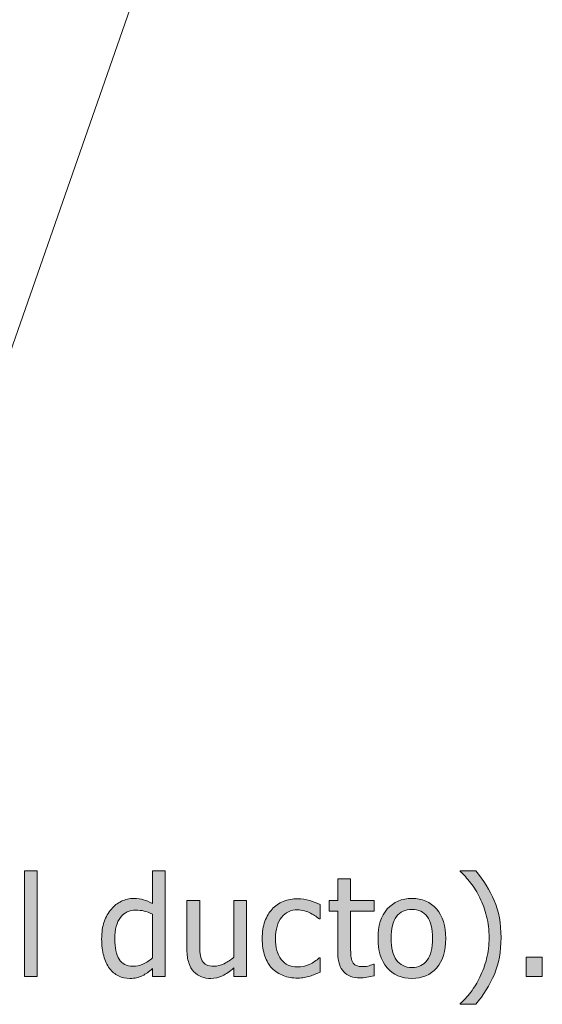
# Model space of a CAD drawing. Units: inches. Extents: x -520 to 600, y -131 to 169.
# Drawn here: x 50 to 95, y -131 to -46 of the extents above; entities that cross this region are included whole.
import ezdxf

# ---------------------------------------------------------------- set-up
doc = ezdxf.new("R2010")
doc.units = ezdxf.units.IN
doc.header["$MEASUREMENT"] = 0
doc.layers.add('Capa 1', color=7, linetype='Continuous')

# ---------------------------------------------------------------- blocks, each defined once
blk = doc.blocks.new('block 2')
at = {"layer": 'Capa 1', "true_color": 0x505050}
h = blk.add_hatch(color=251, dxfattribs=at)
h.dxf.hatch_style = 2
h.paths.add_polyline_path([(51.844, -119.703), (50.742, -119.703), (50.742, -128.82), (51.844, -128.82)])
edge = h.paths.add_edge_path()
edge.add_spline(control_points=[(62.896, -119.703), (62.896, -119.703), (61.795, -119.703), (61.795, -119.703), (61.795, -119.703), (61.795, -122.539), (61.795, -122.539), (61.525, -122.387), (61.27, -122.274), (61.027, -122.202), (60.785, -122.13), (60.5, -122.094), (60.172, -122.094), (59.801, -122.094), (59.447, -122.175), (59.109, -122.337), (58.771, -122.499), (58.482, -122.723), (58.244, -123.008), (57.982, -123.32), (57.777, -123.687), (57.629, -124.106), (57.48, -124.526), (57.406, -125.023), (57.406, -125.598), (57.406, -126.148), (57.465, -126.636), (57.582, -127.06), (57.699, -127.483), (57.865, -127.84), (58.08, -128.129), (58.291, -128.414), (58.549, -128.631), (58.852, -128.779), (59.154, -128.928), (59.482, -129.002), (59.838, -129.002), (60.061, -129.002), (60.256, -128.981), (60.424, -128.94), (60.592, -128.899), (60.754, -128.842), (60.91, -128.768), (61.078, -128.689), (61.225, -128.604), (61.35, -128.51), (61.475, -128.416), (61.623, -128.297), (61.795, -128.152), (61.795, -128.152), (61.795, -128.82), (61.795, -128.82), (61.795, -128.82), (62.896, -128.82), (62.896, -128.82), (62.896, -128.82), (62.896, -119.703), (62.896, -119.703), (62.896, -119.703), (62.896, -119.703), (62.896, -119.703)], knot_values=[0, 0, 0, 0, 1, 1, 1, 2, 2, 2, 3, 3, 3, 4, 4, 4, 5, 5, 5, 6, 6, 6, 7, 7, 7, 8, 8, 8, 9, 9, 9, 10, 10, 10, 11, 11, 11, 12, 12, 12, 13, 13, 13, 14, 14, 14, 15, 15, 15, 16, 16, 16, 17, 17, 17, 18, 18, 18, 19, 19, 19, 20, 20, 20, 20], degree=3, periodic=1)
edge = h.paths.add_edge_path()
edge.add_spline(control_points=[(60.969, -127.757), (60.676, -127.888), (60.385, -127.953), (60.096, -127.953), (59.553, -127.953), (59.158, -127.749), (58.912, -127.341), (58.666, -126.933), (58.543, -126.344), (58.543, -125.574), (58.543, -124.773), (58.703, -124.161), (59.023, -123.737), (59.344, -123.313), (59.787, -123.102), (60.354, -123.102), (60.607, -123.102), (60.844, -123.127), (61.061, -123.178), (61.277, -123.229), (61.521, -123.32), (61.795, -123.453), (61.795, -123.453), (61.795, -127.227), (61.795, -127.227), (61.537, -127.449), (61.262, -127.626), (60.969, -127.757), (60.969, -127.757), (60.969, -127.757), (60.969, -127.757)], knot_values=[0, 0, 0, 0, 1, 1, 1, 2, 2, 2, 3, 3, 3, 4, 4, 4, 5, 5, 5, 6, 6, 6, 7, 7, 7, 8, 8, 8, 9, 9, 9, 10, 10, 10, 10], degree=3, periodic=1)
edge = h.paths.add_edge_path()
edge.add_spline(control_points=[(69.912, -122.275), (69.912, -122.275), (68.811, -122.275), (68.811, -122.275), (68.811, -122.275), (68.811, -127.162), (68.811, -127.162), (68.557, -127.385), (68.277, -127.572), (67.973, -127.725), (67.668, -127.877), (67.381, -127.953), (67.111, -127.953), (66.822, -127.953), (66.602, -127.914), (66.447, -127.836), (66.293, -127.758), (66.17, -127.635), (66.08, -127.467), (65.99, -127.295), (65.934, -127.095), (65.908, -126.866), (65.883, -126.638), (65.869, -126.35), (65.869, -126.002), (65.869, -126.002), (65.869, -122.275), (65.869, -122.275), (65.869, -122.275), (64.768, -122.275), (64.768, -122.275), (64.768, -122.275), (64.768, -126.523), (64.768, -126.523), (64.768, -126.965), (64.82, -127.34), (64.924, -127.648), (65.027, -127.957), (65.172, -128.213), (65.359, -128.416), (65.547, -128.619), (65.768, -128.768), (66.02, -128.861), (66.271, -128.955), (66.539, -129.002), (66.824, -129.002), (67.199, -129.002), (67.539, -128.925), (67.844, -128.771), (68.148, -128.616), (68.471, -128.391), (68.811, -128.094), (68.811, -128.094), (68.811, -128.82), (68.811, -128.82), (68.811, -128.82), (69.912, -128.82), (69.912, -128.82), (69.912, -128.82), (69.912, -122.275), (69.912, -122.275), (69.912, -122.275), (69.912, -122.275), (69.912, -122.275)], knot_values=[0, 0, 0, 0, 1, 1, 1, 2, 2, 2, 3, 3, 3, 4, 4, 4, 5, 5, 5, 6, 6, 6, 7, 7, 7, 8, 8, 8, 9, 9, 9, 10, 10, 10, 11, 11, 11, 12, 12, 12, 13, 13, 13, 14, 14, 14, 15, 15, 15, 16, 16, 16, 17, 17, 17, 18, 18, 18, 19, 19, 19, 20, 20, 20, 21, 21, 21, 21], degree=3, periodic=1)
h = blk.add_hatch(color=251, dxfattribs=at)
h.dxf.hatch_style = 2
edge = h.paths.add_edge_path()
edge.add_spline(control_points=[(86.307, -122.999), (85.775, -122.396), (85.068, -122.094), (84.186, -122.094), (83.307, -122.094), (82.598, -122.396), (82.061, -123.002), (81.523, -123.607), (81.256, -124.457), (81.256, -125.551), (81.256, -126.613), (81.516, -127.454), (82.037, -128.073), (82.559, -128.692), (83.275, -129.002), (84.186, -129.002), (85.068, -129.002), (85.775, -128.702), (86.307, -128.103), (86.838, -127.503), (87.104, -126.652), (87.104, -125.551), (87.104, -124.453), (86.838, -123.603), (86.307, -122.999), (86.307, -122.999), (86.307, -122.999), (86.307, -122.999)], knot_values=[0, 0, 0, 0, 1, 1, 1, 2, 2, 2, 3, 3, 3, 4, 4, 4, 5, 5, 5, 6, 6, 6, 7, 7, 7, 8, 8, 8, 9, 9, 9, 9], degree=3, periodic=1)
edge = h.paths.add_edge_path()
edge.add_spline(control_points=[(85.5, -127.429), (85.189, -127.845), (84.752, -128.053), (84.186, -128.053), (83.611, -128.053), (83.168, -127.841), (82.857, -127.417), (82.547, -126.993), (82.393, -126.371), (82.393, -125.551), (82.393, -124.703), (82.547, -124.073), (82.857, -123.661), (83.168, -123.249), (83.611, -123.043), (84.186, -123.043), (84.756, -123.043), (85.195, -123.249), (85.504, -123.661), (85.812, -124.073), (85.967, -124.703), (85.967, -125.551), (85.967, -126.387), (85.811, -127.013), (85.5, -127.429), (85.5, -127.429), (85.5, -127.429), (85.5, -127.429)], knot_values=[0, 0, 0, 0, 1, 1, 1, 2, 2, 2, 3, 3, 3, 4, 4, 4, 5, 5, 5, 6, 6, 6, 7, 7, 7, 8, 8, 8, 9, 9, 9, 9], degree=3, periodic=1)
edge = h.paths.add_edge_path()
edge.add_spline(control_points=[(91.295, -122.281), (90.906, -121.371), (90.371, -120.512), (89.691, -119.703), (89.691, -119.703), (88.35, -119.703), (88.35, -119.703), (88.35, -119.703), (88.35, -119.762), (88.35, -119.762), (88.646, -120.031), (88.945, -120.359), (89.246, -120.746), (89.547, -121.133), (89.816, -121.568), (90.055, -122.053), (90.293, -122.537), (90.484, -123.066), (90.629, -123.641), (90.773, -124.215), (90.846, -124.824), (90.846, -125.469), (90.846, -126.121), (90.775, -126.728), (90.633, -127.288), (90.49, -127.849), (90.297, -128.381), (90.055, -128.885), (89.828, -129.357), (89.562, -129.79), (89.258, -130.183), (88.953, -130.575), (88.65, -130.906), (88.35, -131.176), (88.35, -131.176), (88.35, -131.234), (88.35, -131.234), (88.35, -131.234), (89.691, -131.234), (89.691, -131.234), (90.375, -130.426), (90.91, -129.564), (91.297, -128.65), (91.684, -127.736), (91.877, -126.676), (91.877, -125.469), (91.877, -124.254), (91.684, -123.191), (91.295, -122.281), (91.295, -122.281), (91.295, -122.281), (91.295, -122.281)], knot_values=[0, 0, 0, 0, 1, 1, 1, 2, 2, 2, 3, 3, 3, 4, 4, 4, 5, 5, 5, 6, 6, 6, 7, 7, 7, 8, 8, 8, 9, 9, 9, 10, 10, 10, 11, 11, 11, 12, 12, 12, 13, 13, 13, 14, 14, 14, 15, 15, 15, 16, 16, 16, 17, 17, 17, 17], degree=3, periodic=1)
h = blk.add_hatch(color=251, dxfattribs=at)
h.dxf.hatch_style = 2
edge = h.paths.add_edge_path()
edge.add_spline(control_points=[(74.895, -128.923), (75.043, -128.894), (75.211, -128.852), (75.398, -128.797), (75.531, -128.762), (75.68, -128.708), (75.844, -128.636), (76.008, -128.563), (76.145, -128.502), (76.254, -128.451), (76.254, -128.451), (76.254, -127.215), (76.254, -127.215), (76.254, -127.215), (76.189, -127.215), (76.189, -127.215), (75.939, -127.449), (75.652, -127.641), (75.328, -127.789), (75.004, -127.938), (74.662, -128.012), (74.303, -128.012), (73.709, -128.012), (73.244, -127.796), (72.91, -127.364), (72.576, -126.933), (72.41, -126.33), (72.41, -125.557), (72.41, -124.768), (72.582, -124.157), (72.928, -123.726), (73.273, -123.294), (73.732, -123.078), (74.303, -123.078), (74.494, -123.078), (74.693, -123.107), (74.9, -123.166), (75.107, -123.225), (75.287, -123.293), (75.439, -123.371), (75.615, -123.461), (75.764, -123.549), (75.887, -123.635), (76.01, -123.721), (76.111, -123.797), (76.189, -123.863), (76.189, -123.863), (76.254, -123.863), (76.254, -123.863), (76.254, -123.863), (76.254, -122.627), (76.254, -122.627), (75.992, -122.494), (75.693, -122.377), (75.359, -122.275), (75.025, -122.174), (74.68, -122.123), (74.32, -122.123), (73.879, -122.123), (73.465, -122.2), (73.08, -122.354), (72.695, -122.509), (72.375, -122.729), (72.117, -123.014), (71.859, -123.299), (71.652, -123.65), (71.498, -124.068), (71.344, -124.486), (71.268, -124.982), (71.268, -125.557), (71.268, -126.135), (71.342, -126.638), (71.49, -127.065), (71.639, -127.493), (71.848, -127.848), (72.117, -128.129), (72.387, -128.41), (72.709, -128.62), (73.084, -128.759), (73.459, -128.897), (73.871, -128.967), (74.32, -128.967), (74.555, -128.967), (74.746, -128.952), (74.895, -128.923), (74.895, -128.923), (74.895, -128.923), (74.895, -128.923)], knot_values=[0, 0, 0, 0, 1, 1, 1, 2, 2, 2, 3, 3, 3, 4, 4, 4, 5, 5, 5, 6, 6, 6, 7, 7, 7, 8, 8, 8, 9, 9, 9, 10, 10, 10, 11, 11, 11, 12, 12, 12, 13, 13, 13, 14, 14, 14, 15, 15, 15, 16, 16, 16, 17, 17, 17, 18, 18, 18, 19, 19, 19, 20, 20, 20, 21, 21, 21, 22, 22, 22, 23, 23, 23, 24, 24, 24, 25, 25, 25, 26, 26, 26, 27, 27, 27, 28, 28, 28, 29, 29, 29, 29], degree=3, periodic=1)
edge = h.paths.add_edge_path()
edge.add_spline(control_points=[(80.293, -128.899), (80.506, -128.866), (80.715, -128.82), (80.922, -128.762), (80.922, -128.762), (80.922, -127.771), (80.922, -127.771), (80.922, -127.771), (80.857, -127.771), (80.857, -127.771), (80.783, -127.807), (80.662, -127.851), (80.494, -127.903), (80.326, -127.956), (80.152, -127.982), (79.973, -127.982), (79.719, -127.982), (79.518, -127.948), (79.369, -127.88), (79.221, -127.812), (79.113, -127.709), (79.047, -127.572), (78.969, -127.416), (78.924, -127.248), (78.912, -127.068), (78.9, -126.889), (78.895, -126.633), (78.895, -126.301), (78.895, -126.301), (78.895, -123.189), (78.895, -123.189), (78.895, -123.189), (80.922, -123.189), (80.922, -123.189), (80.922, -123.189), (80.922, -122.275), (80.922, -122.275), (80.922, -122.275), (78.895, -122.275), (78.895, -122.275), (78.895, -122.275), (78.895, -120.395), (78.895, -120.395), (78.895, -120.395), (77.793, -120.395), (77.793, -120.395), (77.793, -120.395), (77.793, -122.275), (77.793, -122.275), (77.793, -122.275), (77.049, -122.275), (77.049, -122.275), (77.049, -122.275), (77.049, -123.189), (77.049, -123.189), (77.049, -123.189), (77.793, -123.189), (77.793, -123.189), (77.793, -123.189), (77.793, -126.816), (77.793, -126.816), (77.793, -127.555), (77.961, -128.095), (78.297, -128.437), (78.633, -128.778), (79.102, -128.949), (79.703, -128.949), (79.883, -128.949), (80.08, -128.933), (80.293, -128.899), (80.293, -128.899), (80.293, -128.899), (80.293, -128.899)], knot_values=[0, 0, 0, 0, 1, 1, 1, 2, 2, 2, 3, 3, 3, 4, 4, 4, 5, 5, 5, 6, 6, 6, 7, 7, 7, 8, 8, 8, 9, 9, 9, 10, 10, 10, 11, 11, 11, 12, 12, 12, 13, 13, 13, 14, 14, 14, 15, 15, 15, 16, 16, 16, 17, 17, 17, 18, 18, 18, 19, 19, 19, 20, 20, 20, 21, 21, 21, 22, 22, 22, 23, 23, 23, 24, 24, 24, 24], degree=3, periodic=1)
h = blk.add_hatch(color=251, dxfattribs=at)
h.dxf.hatch_style = 2
h.paths.add_polyline_path([(95.436, -127.15), (94.035, -127.15), (94.035, -128.82), (95.436, -128.82)])
at = {"layer": 'Capa 1', "color": 251, "lineweight": 9, "true_color": 0x505050}
blk.add_lwpolyline([(70.15, -15.782), (40.918, -99.525)], dxfattribs=at)
at = {"layer": 'Capa 1', "lineweight": 0}
for points in [[(51.844, -119.703), (50.742, -119.703), (50.742, -128.82), (51.844, -128.82), (51.844, -119.703), (51.844, -119.703)], [(95.436, -127.15), (94.035, -127.15), (94.035, -128.82), (95.436, -128.82), (95.436, -127.15), (95.436, -127.15)]]:
    blk.add_lwpolyline(points, dxfattribs=at)
for points, knots in [([(62.896, -119.703), (62.896, -119.703), (61.795, -119.703), (61.795, -119.703), (61.795, -119.703), (61.795, -122.539), (61.795, -122.539), (61.525, -122.387), (61.27, -122.274), (61.027, -122.202), (60.785, -122.13), (60.5, -122.094), (60.172, -122.094), (59.801, -122.094), (59.447, -122.175), (59.109, -122.337), (58.771, -122.499), (58.482, -122.723), (58.244, -123.008), (57.982, -123.32), (57.777, -123.687), (57.629, -124.106), (57.48, -124.526), (57.406, -125.023), (57.406, -125.598), (57.406, -126.148), (57.465, -126.636), (57.582, -127.06), (57.699, -127.483), (57.865, -127.84), (58.08, -128.129), (58.291, -128.414), (58.549, -128.631), (58.852, -128.779), (59.154, -128.928), (59.482, -129.002), (59.838, -129.002), (60.061, -129.002), (60.256, -128.981), (60.424, -128.94), (60.592, -128.899), (60.754, -128.842), (60.91, -128.768), (61.078, -128.689), (61.225, -128.604), (61.35, -128.51), (61.475, -128.416), (61.623, -128.297), (61.795, -128.152), (61.795, -128.152), (61.795, -128.82), (61.795, -128.82), (61.795, -128.82), (62.896, -128.82), (62.896, -128.82), (62.896, -128.82), (62.896, -119.703), (62.896, -119.703), (62.896, -119.703), (62.896, -119.703), (62.896, -119.703)], [0, 0, 0, 0, 1, 1, 1, 2, 2, 2, 3, 3, 3, 4, 4, 4, 5, 5, 5, 6, 6, 6, 7, 7, 7, 8, 8, 8, 9, 9, 9, 10, 10, 10, 11, 11, 11, 12, 12, 12, 13, 13, 13, 14, 14, 14, 15, 15, 15, 16, 16, 16, 17, 17, 17, 18, 18, 18, 19, 19, 19, 20, 20, 20, 20]), ([(91.295, -122.281), (90.906, -121.371), (90.371, -120.512), (89.691, -119.703), (89.691, -119.703), (88.35, -119.703), (88.35, -119.703), (88.35, -119.703), (88.35, -119.762), (88.35, -119.762), (88.646, -120.031), (88.945, -120.359), (89.246, -120.746), (89.547, -121.133), (89.816, -121.568), (90.055, -122.053), (90.293, -122.537), (90.484, -123.066), (90.629, -123.641), (90.773, -124.215), (90.846, -124.824), (90.846, -125.469), (90.846, -126.121), (90.775, -126.728), (90.633, -127.288), (90.49, -127.849), (90.297, -128.381), (90.055, -128.885), (89.828, -129.357), (89.562, -129.79), (89.258, -130.183), (88.953, -130.575), (88.65, -130.906), (88.35, -131.176), (88.35, -131.176), (88.35, -131.234), (88.35, -131.234), (88.35, -131.234), (89.691, -131.234), (89.691, -131.234), (90.375, -130.426), (90.91, -129.564), (91.297, -128.65), (91.684, -127.736), (91.877, -126.676), (91.877, -125.469), (91.877, -124.254), (91.684, -123.191), (91.295, -122.281), (91.295, -122.281), (91.295, -122.281), (91.295, -122.281)], [0, 0, 0, 0, 1, 1, 1, 2, 2, 2, 3, 3, 3, 4, 4, 4, 5, 5, 5, 6, 6, 6, 7, 7, 7, 8, 8, 8, 9, 9, 9, 10, 10, 10, 11, 11, 11, 12, 12, 12, 13, 13, 13, 14, 14, 14, 15, 15, 15, 16, 16, 16, 17, 17, 17, 17]), ([(80.293, -128.899), (80.506, -128.866), (80.715, -128.82), (80.922, -128.762), (80.922, -128.762), (80.922, -127.771), (80.922, -127.771), (80.922, -127.771), (80.857, -127.771), (80.857, -127.771), (80.783, -127.807), (80.662, -127.851), (80.494, -127.903), (80.326, -127.956), (80.152, -127.982), (79.973, -127.982), (79.719, -127.982), (79.518, -127.948), (79.369, -127.88), (79.221, -127.812), (79.113, -127.709), (79.047, -127.572), (78.969, -127.416), (78.924, -127.248), (78.912, -127.068), (78.9, -126.889), (78.895, -126.633), (78.895, -126.301), (78.895, -126.301), (78.895, -123.189), (78.895, -123.189), (78.895, -123.189), (80.922, -123.189), (80.922, -123.189), (80.922, -123.189), (80.922, -122.275), (80.922, -122.275), (80.922, -122.275), (78.895, -122.275), (78.895, -122.275), (78.895, -122.275), (78.895, -120.395), (78.895, -120.395), (78.895, -120.395), (77.793, -120.395), (77.793, -120.395), (77.793, -120.395), (77.793, -122.275), (77.793, -122.275), (77.793, -122.275), (77.049, -122.275), (77.049, -122.275), (77.049, -122.275), (77.049, -123.189), (77.049, -123.189), (77.049, -123.189), (77.793, -123.189), (77.793, -123.189), (77.793, -123.189), (77.793, -126.816), (77.793, -126.816), (77.793, -127.555), (77.961, -128.095), (78.297, -128.437), (78.633, -128.778), (79.102, -128.949), (79.703, -128.949), (79.883, -128.949), (80.08, -128.933), (80.293, -128.899), (80.293, -128.899), (80.293, -128.899), (80.293, -128.899)], [0, 0, 0, 0, 1, 1, 1, 2, 2, 2, 3, 3, 3, 4, 4, 4, 5, 5, 5, 6, 6, 6, 7, 7, 7, 8, 8, 8, 9, 9, 9, 10, 10, 10, 11, 11, 11, 12, 12, 12, 13, 13, 13, 14, 14, 14, 15, 15, 15, 16, 16, 16, 17, 17, 17, 18, 18, 18, 19, 19, 19, 20, 20, 20, 21, 21, 21, 22, 22, 22, 23, 23, 23, 24, 24, 24, 24]), ([(69.912, -122.275), (69.912, -122.275), (68.811, -122.275), (68.811, -122.275), (68.811, -122.275), (68.811, -127.162), (68.811, -127.162), (68.557, -127.385), (68.277, -127.572), (67.973, -127.725), (67.668, -127.877), (67.381, -127.953), (67.111, -127.953), (66.822, -127.953), (66.602, -127.914), (66.447, -127.836), (66.293, -127.758), (66.17, -127.635), (66.08, -127.467), (65.99, -127.295), (65.934, -127.095), (65.908, -126.866), (65.883, -126.638), (65.869, -126.35), (65.869, -126.002), (65.869, -126.002), (65.869, -122.275), (65.869, -122.275), (65.869, -122.275), (64.768, -122.275), (64.768, -122.275), (64.768, -122.275), (64.768, -126.523), (64.768, -126.523), (64.768, -126.965), (64.82, -127.34), (64.924, -127.648), (65.027, -127.957), (65.172, -128.213), (65.359, -128.416), (65.547, -128.619), (65.768, -128.768), (66.02, -128.861), (66.271, -128.955), (66.539, -129.002), (66.824, -129.002), (67.199, -129.002), (67.539, -128.925), (67.844, -128.771), (68.148, -128.616), (68.471, -128.391), (68.811, -128.094), (68.811, -128.094), (68.811, -128.82), (68.811, -128.82), (68.811, -128.82), (69.912, -128.82), (69.912, -128.82), (69.912, -128.82), (69.912, -122.275), (69.912, -122.275), (69.912, -122.275), (69.912, -122.275), (69.912, -122.275)], [0, 0, 0, 0, 1, 1, 1, 2, 2, 2, 3, 3, 3, 4, 4, 4, 5, 5, 5, 6, 6, 6, 7, 7, 7, 8, 8, 8, 9, 9, 9, 10, 10, 10, 11, 11, 11, 12, 12, 12, 13, 13, 13, 14, 14, 14, 15, 15, 15, 16, 16, 16, 17, 17, 17, 18, 18, 18, 19, 19, 19, 20, 20, 20, 21, 21, 21, 21]), ([(74.895, -128.923), (75.043, -128.894), (75.211, -128.852), (75.398, -128.797), (75.531, -128.762), (75.68, -128.708), (75.844, -128.636), (76.008, -128.563), (76.145, -128.502), (76.254, -128.451), (76.254, -128.451), (76.254, -127.215), (76.254, -127.215), (76.254, -127.215), (76.189, -127.215), (76.189, -127.215), (75.939, -127.449), (75.652, -127.641), (75.328, -127.789), (75.004, -127.938), (74.662, -128.012), (74.303, -128.012), (73.709, -128.012), (73.244, -127.796), (72.91, -127.364), (72.576, -126.933), (72.41, -126.33), (72.41, -125.557), (72.41, -124.768), (72.582, -124.157), (72.928, -123.726), (73.273, -123.294), (73.732, -123.078), (74.303, -123.078), (74.494, -123.078), (74.693, -123.107), (74.9, -123.166), (75.107, -123.225), (75.287, -123.293), (75.439, -123.371), (75.615, -123.461), (75.764, -123.549), (75.887, -123.635), (76.01, -123.721), (76.111, -123.797), (76.189, -123.863), (76.189, -123.863), (76.254, -123.863), (76.254, -123.863), (76.254, -123.863), (76.254, -122.627), (76.254, -122.627), (75.992, -122.494), (75.693, -122.377), (75.359, -122.275), (75.025, -122.174), (74.68, -122.123), (74.32, -122.123), (73.879, -122.123), (73.465, -122.2), (73.08, -122.354), (72.695, -122.509), (72.375, -122.729), (72.117, -123.014), (71.859, -123.299), (71.652, -123.65), (71.498, -124.068), (71.344, -124.486), (71.268, -124.982), (71.268, -125.557), (71.268, -126.135), (71.342, -126.638), (71.49, -127.065), (71.639, -127.493), (71.848, -127.848), (72.117, -128.129), (72.387, -128.41), (72.709, -128.62), (73.084, -128.759), (73.459, -128.897), (73.871, -128.967), (74.32, -128.967), (74.555, -128.967), (74.746, -128.952), (74.895, -128.923), (74.895, -128.923), (74.895, -128.923), (74.895, -128.923)], [0, 0, 0, 0, 1, 1, 1, 2, 2, 2, 3, 3, 3, 4, 4, 4, 5, 5, 5, 6, 6, 6, 7, 7, 7, 8, 8, 8, 9, 9, 9, 10, 10, 10, 11, 11, 11, 12, 12, 12, 13, 13, 13, 14, 14, 14, 15, 15, 15, 16, 16, 16, 17, 17, 17, 18, 18, 18, 19, 19, 19, 20, 20, 20, 21, 21, 21, 22, 22, 22, 23, 23, 23, 24, 24, 24, 25, 25, 25, 26, 26, 26, 27, 27, 27, 28, 28, 28, 29, 29, 29, 29]), ([(86.307, -122.999), (85.775, -122.396), (85.068, -122.094), (84.186, -122.094), (83.307, -122.094), (82.598, -122.396), (82.061, -123.002), (81.523, -123.607), (81.256, -124.457), (81.256, -125.551), (81.256, -126.613), (81.516, -127.454), (82.037, -128.073), (82.559, -128.692), (83.275, -129.002), (84.186, -129.002), (85.068, -129.002), (85.775, -128.702), (86.307, -128.103), (86.838, -127.503), (87.104, -126.652), (87.104, -125.551), (87.104, -124.453), (86.838, -123.603), (86.307, -122.999), (86.307, -122.999), (86.307, -122.999), (86.307, -122.999)], [0, 0, 0, 0, 1, 1, 1, 2, 2, 2, 3, 3, 3, 4, 4, 4, 5, 5, 5, 6, 6, 6, 7, 7, 7, 8, 8, 8, 9, 9, 9, 9]), ([(60.969, -127.757), (60.676, -127.888), (60.385, -127.953), (60.096, -127.953), (59.553, -127.953), (59.158, -127.749), (58.912, -127.341), (58.666, -126.933), (58.543, -126.344), (58.543, -125.574), (58.543, -124.773), (58.703, -124.161), (59.023, -123.737), (59.344, -123.313), (59.787, -123.102), (60.354, -123.102), (60.607, -123.102), (60.844, -123.127), (61.061, -123.178), (61.277, -123.229), (61.521, -123.32), (61.795, -123.453), (61.795, -123.453), (61.795, -127.227), (61.795, -127.227), (61.537, -127.449), (61.262, -127.626), (60.969, -127.757), (60.969, -127.757), (60.969, -127.757), (60.969, -127.757)], [0, 0, 0, 0, 1, 1, 1, 2, 2, 2, 3, 3, 3, 4, 4, 4, 5, 5, 5, 6, 6, 6, 7, 7, 7, 8, 8, 8, 9, 9, 9, 10, 10, 10, 10]), ([(85.5, -127.429), (85.189, -127.845), (84.752, -128.053), (84.186, -128.053), (83.611, -128.053), (83.168, -127.841), (82.857, -127.417), (82.547, -126.993), (82.393, -126.371), (82.393, -125.551), (82.393, -124.703), (82.547, -124.073), (82.857, -123.661), (83.168, -123.249), (83.611, -123.043), (84.186, -123.043), (84.756, -123.043), (85.195, -123.249), (85.504, -123.661), (85.812, -124.073), (85.967, -124.703), (85.967, -125.551), (85.967, -126.387), (85.811, -127.013), (85.5, -127.429), (85.5, -127.429), (85.5, -127.429), (85.5, -127.429)], [0, 0, 0, 0, 1, 1, 1, 2, 2, 2, 3, 3, 3, 4, 4, 4, 5, 5, 5, 6, 6, 6, 7, 7, 7, 8, 8, 8, 9, 9, 9, 9])]:
    blk.add_open_spline(points, degree=3, knots=knots, dxfattribs=at)

msp = doc.modelspace()

# ---------------------------------------------------------------- block references
at = {"layer": 'Capa 1'}
msp.add_blockref('block 2', (0, 0), dxfattribs=at)

doc.saveas('drawing.dxf')
